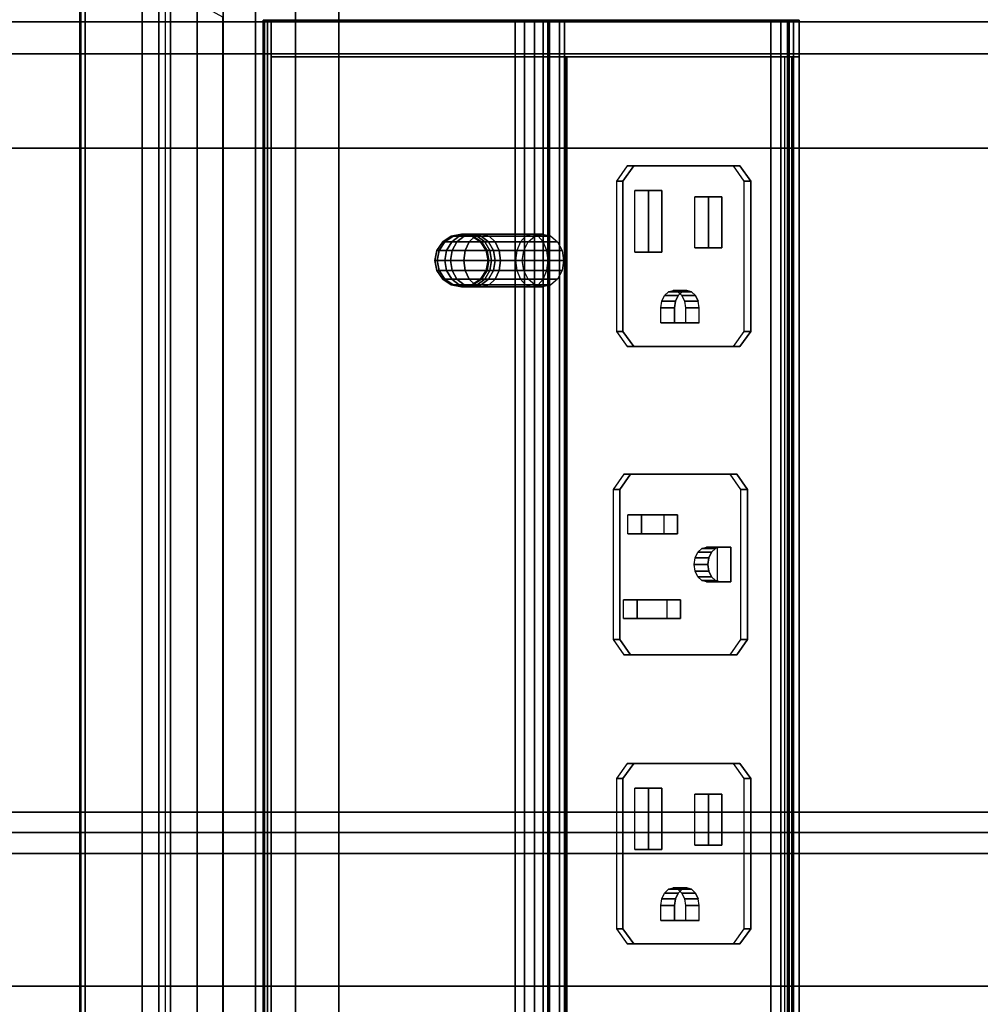
# Model space of a CAD drawing. Units: inches. Extents: x -96 to 96, y -58 to 55.
# Drawn here: x -90 to -84, y 34 to 40 of the extents above; entities that cross this region are included whole.
import ezdxf
from ezdxf.enums import TextEntityAlignment as Align

# ---------------------------------------------------------------- set-up
doc = ezdxf.new("R2010")
doc.units = ezdxf.units.IN
doc.header["$MEASUREMENT"] = 0
for name, color, linetype in [('ELEC', 1, 'Continuous'), ('ELEC-RECEPT', 7, 'Continuous'), ('STORAGE-CASE', 4, 'Continuous'), ('STORAGE-DOOR', 4, 'Continuous'), ('STORAGE-FRONT', 4, 'Continuous'), ('STORAGE-LAM', 4, 'Continuous'), ('STORAGE-TOP', 4, 'Continuous'), ('TABLE-CABLEMGMT', 6, 'Continuous'), ('TABLE-SS', 7, 'Continuous'), ('TABLE-TOPLAM', 6, 'Continuous')]:
    doc.layers.add(name, color=color, linetype=linetype)
doc.styles.get("Standard").update_dxf_attribs({"font": 'ROMANS.SHX'})

# ---------------------------------------------------------------- blocks, each defined once
blk = doc.blocks.new('VFV43S_WM15721PGWT_0T')
at = {"layer": 'STORAGE-DOOR'}
for points in [[(0.86, -14.222, -0.79), (0.86, -14.41, -0.79), (36, -14.41, -0.79), (36, -14.222, -0.79)], [(36, -14.222, -0.79), (36, -14.222, -13.96), (0.86, -14.222, -13.96), (0.86, -14.222, -0.79)], [(36, -14.222, -13.96), (36, -14.41, -13.96), (0.86, -14.41, -13.96), (0.86, -14.222, -13.96)]]:
    blk.add_3dface(points, dxfattribs=at)
at = {"layer": 'STORAGE-DOOR', "invisible_edges": 10}
for points in [[(3.36, -14.41, -6.625), (3.86, -14.41, -6.625), (36, -14.41, -0.79), (0.86, -14.41, -0.79)], [(0.86, -14.41, -13.96), (36, -14.41, -13.96), (3.86, -14.41, -8.125), (3.36, -14.41, -8.125)], [(3.86, -14.41, -6.625), (3.86, -14.41, -8.125), (36, -14.41, -13.96), (36, -14.41, -0.79)]]:
    blk.add_3dface(points, dxfattribs=at)
at = {"layer": 'STORAGE-LAM'}
for points in [[(0.86, -14.97, -13.96), (71.14, -14.97, -13.96), (71.14, -0.03, -13.96), (0.86, -0.03, -13.96)], [(0.86, -0.03, -14.72), (71.14, -0.03, -14.72), (71.14, -14.97, -14.72), (0.86, -14.97, -14.72)], [(0.86, -14.97, -0.03), (71.14, -14.97, -0.03), (71.14, -0.03, -0.03), (0.86, -0.03, -0.03)], [(0.86, -0.03, -0.79), (71.14, -0.03, -0.79), (71.14, -14.97, -0.79), (0.86, -14.97, -0.79)], [(0.86, -14.97, -13.96), (0.86, -14.97, -14.72), (71.14, -14.97, -14.72), (71.14, -14.97, -13.96)], [(0.86, -14.97, -0.03), (0.86, -14.97, -0.79), (71.14, -14.97, -0.79), (71.14, -14.97, -0.03)]]:
    blk.add_3dface(points, dxfattribs=at)
blk = doc.blocks.new('PDU6ACS_3072LE_0T')
at = {"layer": 'TABLE-CABLEMGMT'}
for points in [[(62.2208, -2.6076, 26.114), (62.2208, -11.0199, 26.115), (7.6752, -11.0199, 26.115), (7.6751, -2.6074, 26.1131)], [(7.7291, -5.3047, 27.6643), (62.1669, -5.3047, 27.6643), (62.1677, -5.3104, 27.6158), (7.7283, -5.3104, 27.6158)], [(7.7291, -5.3047, 27.6643), (7.7301, -5.3369, 27.7146), (62.1659, -5.3369, 27.7146), (62.1669, -5.3047, 27.6643)], [(7.6878, -6.154, 26.4519), (7.7283, -5.3104, 27.6158), (62.1677, -5.3104, 27.6158), (62.2082, -6.154, 26.4519)], [(7.7301, -5.7715, 27.7181), (62.1659, -5.7715, 27.7181), (62.1659, -5.3369, 27.7146), (7.7301, -5.3369, 27.7146)], [(7.7301, -5.7715, 27.7181), (7.7275, -5.8409, 27.6304), (62.1685, -5.8409, 27.6304), (62.1659, -5.7715, 27.7181)], [(7.7275, -5.8118, 27.6093), (62.1685, -5.8118, 27.6093), (62.1685, -5.8409, 27.6304), (7.7275, -5.8409, 27.6304)], [(7.6878, -6.154, 26.4519), (62.2082, -6.154, 26.4519), (62.2142, -6.3446, 26.2691), (7.6817, -6.3446, 26.2691)], [(7.6778, -6.5817, 26.1529), (7.6817, -6.3446, 26.2691), (62.2142, -6.3446, 26.2691), (62.2182, -6.5817, 26.1529)], [(7.6778, -6.5817, 26.1529), (62.2182, -6.5817, 26.1529), (62.2195, -6.8391, 26.1133), (7.6765, -6.8391, 26.1133)], [(7.6765, -11.062, 26.1135), (7.6765, -6.8391, 26.1133), (62.2195, -6.8391, 26.1133), (62.2195, -11.062, 26.1135)]]:
    blk.add_3dface(points, dxfattribs=at)
at = {"layer": 'TABLE-TOPLAM'}
for points in [[(69.88, 0, 29), (0, 0, 29), (0, -28.88, 29), (69.88, -28.88, 29)], [(0, -28.88, 27.824), (0, 0, 27.824), (69.88, 0, 27.824), (69.88, -28.88, 27.824)]]:
    blk.add_3dface(points, dxfattribs=at)
at = {"layer": 'TABLE-SS', "width": 0.7, "flags": 8}
blk.add_attdef('SS', text='', height=4, dxfattribs=at).set_placement((34.94, -19.38), align=Align.CENTER)
blk = doc.blocks.new('2FFH73K_822SADC3FNC3W_0T')
at = {"layer": 'STORAGE-CASE'}
for points, invisible_edges in [([(0.885, -19.15, 2.313), (6.253, -5.82, 2.313), (6.253, -0.8801, 2.313), (0.885, -0.88, 2.313)], 1), ([(0.885, -19.15, 1.553), (0.885, -0.88, 1.553), (6.253, -0.8801, 1.553), (6.253, -5.82, 1.553)], 8), ([(71.1149, -0.8801, 19.284), (71.1149, -19.0249, 19.284), (0.885, -19.0249, 19.284), (12.201, -5.82, 19.284)], 12), ([(12.201, -5.82, 20.044), (0.885, -19.0249, 20.044), (71.1149, -19.0249, 20.044), (71.1149, -0.8801, 20.044)], 9), ([(6.253, -0.8801, 19.284), (6.253, -5.82, 19.284), (12.201, -5.82, 19.284), (0.885, -19.0249, 19.284)], 12), ([(0.885, -19.0249, 19.284), (0.885, -0.8801, 19.284), (6.253, -0.8801, 19.284), (0.885, -19.0249, 19.284)], 4), ([(6.253, -0.8801, 20.044), (6.253, -0.8801, 20.044), (0.885, -0.8801, 20.044), (0.885, -19.0249, 20.044)], 8), ([(12.201, -5.82, 20.044), (6.253, -5.82, 20.044), (6.253, -0.8801, 20.044), (0.885, -19.0249, 20.044)], 12), ([(12.201, -5.82, 2.313), (6.253, -5.82, 2.313), (0.885, -19.15, 2.313), (71.115, -19.15, 2.313)], 10), ([(12.201, -5.82, 1.553), (71.115, -19.15, 1.553), (0.885, -19.15, 1.553), (6.253, -5.82, 1.553)], 5)]:
    blk.add_3dface(points, dxfattribs=dict(at, invisible_edges=invisible_edges))
for points in [[(35.975, -7.333, 13.894), (35.975, -18.905, 13.894), (0.91, -18.905, 13.894), (0.91, -7.333, 13.894)], [(0.91, -7.333, 14.654), (0.91, -18.905, 14.654), (35.975, -18.905, 14.654), (35.975, -7.333, 14.654)], [(0.91, -18.905, 14.654), (0.91, -18.905, 13.894), (35.975, -18.905, 13.894), (35.975, -18.905, 14.654)], [(0.885, -19.0249, 20.044), (0.885, -19.0249, 19.284), (71.1149, -19.0249, 19.284), (71.1149, -19.0249, 20.044)], [(0.885, -19.15, 2.313), (0.885, -19.15, 1.553), (71.115, -19.15, 1.553), (71.115, -19.15, 2.313)]]:
    blk.add_3dface(points, dxfattribs=at)
at = {"layer": 'STORAGE-FRONT'}
for points in [[(0.095, -19.15, 0.185), (71.9049, -19.15, 0.1858), (71.9049, -19.935, 0.1858), (0.095, -19.935, 0.185)], [(0.095, -19.15, 2.373), (71.9049, -19.15, 2.3738), (71.9049, -19.15, 0.1858), (0.095, -19.15, 0.185)], [(0.095, -19.15, 2.373), (0.095, -19.935, 2.373), (71.9049, -19.935, 2.3738), (71.9049, -19.15, 2.3738)], [(0.095, -19.935, 2.373), (0.095, -19.935, 0.185), (71.9049, -19.935, 0.1858), (71.9049, -19.935, 2.3738)]]:
    blk.add_3dface(points, dxfattribs=at)
at = {"layer": 'STORAGE-TOP'}
for points, invisible_edges in [([(71.875, -0.06, 20.184), (71.875, -19.935, 20.184), (0.125, -19.935, 20.184), (12.201, -5.82, 20.184)], 12), ([(12.201, -5.82, 20.569), (0.125, -19.935, 20.569), (71.875, -19.935, 20.569), (71.875, -0.06, 20.569)], 9), ([(6.253, -0.06, 20.184), (6.253, -5.82, 20.184), (12.201, -5.82, 20.184), (0.125, -19.935, 20.184)], 12), ([(6.253, -0.06, 20.569), (0.125, -19.935, 20.569), (12.201, -5.82, 20.569), (6.253, -5.82, 20.569)], 3), ([(0.125, -19.935, 20.184), (0.125, -0.06, 20.184), (6.253, -0.06, 20.184), (0.125, -19.935, 20.184)], 4), ([(0.125, -19.935, 20.569), (0.125, -19.935, 20.569), (6.253, -0.06, 20.569), (0.125, -0.06, 20.569)], 2)]:
    blk.add_3dface(points, dxfattribs=dict(at, invisible_edges=invisible_edges))
blk.add_3dface([(0.125, -19.935, 20.569), (0.125, -19.935, 20.184), (71.875, -19.935, 20.184), (71.875, -19.935, 20.569)], dxfattribs=at)
blk = doc.blocks.new('GY1425_CA10_0T')
at = {"layer": 'ELEC'}
blk.add_point((0, 0), dxfattribs=at)
for points, invisible_edges in [([(5.2007, 0.327), (5.0892, 0), (-5.0892, 0), (-5.2007, 0.327)], 5), ([(-4.9367, -0.1525, -1.22), (-5.0892, 0, -1.22), (5.0892, 0, -1.22), (4.9367, -0.1525, -1.22)], 5), ([(4.9186, -2.087, 1.0962), (4.9186, -0.4375, -0.7664), (4.9186, -2.1458, 1.4202), (4.9186, -2.0764, 1.2654)], 1), ([(4.9186, -1.8835, -1.8961), (4.9186, -0.4375, -0.7664), (4.9186, -2.087, 1.0962), (4.9186, -2.1751, 0.9513)], 10), ([(4.9186, -3.5643, -0.4545), (4.9186, -1.8835, -1.8961), (4.9186, -2.1751, 0.9513), (4.9186, -3.5318, -0.3985)], 3), ([(4.9186, -1.9979, -1.9169), (4.9186, -1.9382, -1.9206), (4.9186, -1.8835, -1.8961), (4.9186, -3.5643, -0.4545)], 12), ([(4.9186, -3.5323, -0.5753), (4.9186, -1.9979, -1.9169), (4.9186, -3.5643, -0.4545), (4.9186, -3.5645, -0.5192)], 3), ([(4.9186, -1.9979, -1.9169), (4.9186, -3.5323, -0.5753), (4.9186, -2.0491, -1.8858), (4.9186, -1.9979, -1.9169)], 1), ([(-4.7011, -2.1884, 0.9449), (-4.083, -2.4609, 0.6723), (-3.0132, -2.4609, 0.6723), (4.7019, -2.1884, 0.9449)], 5), ([(4.7019, -2.1884, 0.9449), (-3.0132, -2.4609, 0.6723), (-3.0132, -3.2176, -0.0844), (4.7019, -3.522, -0.3887)], 5), ([(-3.0132, -3.2176, -0.0844), (-4.083, -3.2176, -0.0844), (-4.7011, -3.522, -0.3887), (4.7019, -3.522, -0.3887)], 10)]:
    blk.add_3dface(points, dxfattribs=dict(at, invisible_edges=invisible_edges))
for points in [[(5.2007, 0.327), (-5.2007, 0.327), (-5.2007, 0.327, 0.05), (5.2007, 0.327, 0.05)], [(4.9367, -0.1525, 0.086), (5.2007, 0.327, 0.05), (-5.2007, 0.327, 0.05), (-4.9367, -0.1525, 0.086)], [(5.0892, 0, -1.22), (-5.0892, 0, -1.22), (-5.0892, 0), (5.0892, 0)], [(4.9367, -0.1525, -1.22), (4.9367, -0.1525, 0.086), (-4.9367, -0.1525, 0.086), (-4.9367, -0.1525, -1.22)], [(4.9186, -0.3907, -0.6505), (4.9186, -0.3986, -0.7147), (-4.9176, -0.3986, -0.7147), (-4.9176, -0.3907, -0.6505)], [(4.9186, -0.416, -0.5909), (4.9186, -0.3907, -0.6505), (-4.9176, -0.3907, -0.6505), (-4.9176, -0.416, -0.5909)], [(4.9186, -0.3986, -0.7147), (4.9186, -0.4375, -0.7664), (-4.9176, -0.4375, -0.7664), (-4.9176, -0.3986, -0.7147)], [(4.9186, -0.3907, -0.6505), (4.9186, -0.416, -0.5909), (4.9186, -0.4375, -0.7664), (4.9186, -0.3986, -0.7147)], [(-4.9176, -0.416, -0.5909), (-4.9176, -3.3979, 3.2258), (4.9186, -3.3979, 3.2258), (4.9186, -0.416, -0.5909)], [(4.7021, -0.4375, -0.7664), (4.7021, -1.8835, -1.8961), (-4.7011, -1.8835, -1.8961), (-4.7011, -0.4375, -0.7664)], [(4.9186, -0.4375, -0.7664), (4.9186, -1.8835, -1.8961), (4.7021, -1.8835, -1.8961), (4.7021, -0.4375, -0.7664)], [(4.7021, -2.1458, 1.4202), (4.9186, -2.1458, 1.4202), (4.9186, -0.4375, -0.7664), (4.7021, -0.4375, -0.7664)], [(4.9186, -3.3979, 3.2258), (4.9186, -3.4964, 3.1488), (4.9186, -0.4375, -0.7664), (4.9186, -0.416, -0.5909)], [(3.3847, -1.5071, -2.1247), (3.3509, -1.552, -2.0992), (3.3509, -1.5049, -1.9563), (3.3847, -1.4537, -1.9625)], [(3.3847, -1.4537, -1.9625), (3.3509, -1.5049, -1.9563), (3.3509, -1.516, -1.8061), (3.3847, -1.4663, -1.7923)], [(3.4353, -1.4771, -2.1416), (3.3847, -1.5071, -2.1247), (3.3847, -1.4537, -1.9625), (3.4353, -1.4194, -1.9668)], [(3.4353, -1.4194, -1.9668), (3.3847, -1.4537, -1.9625), (3.3847, -1.4663, -1.7923), (3.4353, -1.4331, -1.7831)], [(3.4353, -1.4331, -1.7831), (3.3847, -1.4663, -1.7923), (3.3847, -1.5382, -1.6498), (3.4353, -1.5095, -1.6316)], [(3.495, -1.4666, -2.1476), (3.4353, -1.4771, -2.1416), (3.4353, -1.4194, -1.9668), (3.495, -1.4074, -1.9682)], [(3.495, -1.4074, -1.9682), (3.4353, -1.4194, -1.9668), (3.4353, -1.4331, -1.7831), (3.495, -1.4214, -1.7799)], [(3.495, -1.4214, -1.7799), (3.4353, -1.4331, -1.7831), (3.4353, -1.5095, -1.6316), (3.495, -1.4994, -1.6252)], [(3.5547, -1.4771, -2.1416), (3.495, -1.4666, -2.1476), (3.495, -1.4074, -1.9682), (3.5547, -1.4194, -1.9668)], [(3.5547, -1.4194, -1.9668), (3.495, -1.4074, -1.9682), (3.495, -1.4214, -1.7799), (3.5547, -1.4331, -1.7831)], [(3.5547, -1.4331, -1.7831), (3.495, -1.4214, -1.7799), (3.495, -1.4994, -1.6252), (3.5547, -1.5095, -1.6316)], [(3.6053, -1.5071, -2.1247), (3.5547, -1.4771, -2.1416), (3.5547, -1.4194, -1.9668), (3.6053, -1.4537, -1.9625)], [(3.6053, -1.4537, -1.9625), (3.5547, -1.4194, -1.9668), (3.5547, -1.4331, -1.7831), (3.6053, -1.4663, -1.7923)], [(3.6053, -1.4663, -1.7923), (3.5547, -1.4331, -1.7831), (3.5547, -1.5095, -1.6316), (3.6053, -1.5382, -1.6498)], [(3.6391, -1.552, -2.0992), (3.6053, -1.5071, -2.1247), (3.6053, -1.4537, -1.9625), (3.6391, -1.5049, -1.9563)], [(3.6391, -1.5049, -1.9563), (3.6053, -1.4537, -1.9625), (3.6053, -1.4663, -1.7923), (3.6391, -1.516, -1.8061)], [(3.3509, -1.552, -2.0992), (3.339, -1.605, -2.0693), (3.339, -1.5653, -1.9488), (3.3509, -1.5049, -1.9563)], [(3.3509, -1.5049, -1.9563), (3.339, -1.5653, -1.9488), (3.339, -1.5747, -1.8224), (3.3509, -1.516, -1.8061)], [(3.3509, -1.516, -1.8061), (3.339, -1.5747, -1.8224), (3.339, -1.6318, -1.7091), (3.3509, -1.5811, -1.677)], [(3.3847, -1.4663, -1.7923), (3.3509, -1.516, -1.8061), (3.3509, -1.5811, -1.677), (3.3847, -1.5382, -1.6498)], [(3.3847, -1.6113, -2.2456), (3.3509, -1.6464, -2.2088), (3.3509, -1.552, -2.0992), (3.3847, -1.5071, -2.1247)], [(3.4353, -1.5879, -2.2702), (3.3847, -1.6113, -2.2456), (3.3847, -1.5071, -2.1247), (3.4353, -1.4771, -2.1416)], [(3.4353, -1.5095, -1.6316), (3.3847, -1.5382, -1.6498), (3.3847, -1.9604, -1.1093), (3.4353, -1.9338, -1.0885)], [(3.495, -1.5796, -2.2788), (3.4353, -1.5879, -2.2702), (3.4353, -1.4771, -2.1416), (3.495, -1.4666, -2.1476)], [(3.495, -1.4994, -1.6252), (3.4353, -1.5095, -1.6316), (3.4353, -1.9338, -1.0885), (3.495, -1.9244, -1.0812)], [(3.5547, -1.5879, -2.2702), (3.495, -1.5796, -2.2788), (3.495, -1.4666, -2.1476), (3.5547, -1.4771, -2.1416)], [(3.5547, -1.5095, -1.6316), (3.495, -1.4994, -1.6252), (3.495, -1.9244, -1.0812), (3.5547, -1.9338, -1.0885)], [(3.6053, -1.6113, -2.2456), (3.5547, -1.5879, -2.2702), (3.5547, -1.4771, -2.1416), (3.6053, -1.5071, -2.1247)], [(3.6053, -1.5382, -1.6498), (3.5547, -1.5095, -1.6316), (3.5547, -1.9338, -1.0885), (3.6053, -1.9604, -1.1093)], [(3.6391, -1.516, -1.8061), (3.6053, -1.4663, -1.7923), (3.6053, -1.5382, -1.6498), (3.6391, -1.5811, -1.677)], [(3.6391, -1.6464, -2.2088), (3.6053, -1.6113, -2.2456), (3.6053, -1.5071, -2.1247), (3.6391, -1.552, -2.0992)], [(3.651, -1.605, -2.0693), (3.6391, -1.552, -2.0992), (3.6391, -1.5049, -1.9563), (3.651, -1.5653, -1.9488)], [(3.651, -1.5653, -1.9488), (3.6391, -1.5049, -1.9563), (3.6391, -1.516, -1.8061), (3.651, -1.5747, -1.8224)], [(3.651, -1.5747, -1.8224), (3.6391, -1.516, -1.8061), (3.6391, -1.5811, -1.677), (3.651, -1.6318, -1.7091)], [(3.3509, -1.6464, -2.2088), (3.339, -1.6878, -2.1653), (3.339, -1.605, -2.0693), (3.3509, -1.552, -2.0992)], [(3.339, -1.605, -2.0693), (3.3509, -1.658, -2.0393), (3.3509, -1.6257, -1.9414), (3.339, -1.5653, -1.9488)], [(3.339, -1.5653, -1.9488), (3.3509, -1.6257, -1.9414), (3.3509, -1.6333, -1.8386), (3.339, -1.5747, -1.8224)], [(3.339, -1.5747, -1.8224), (3.3509, -1.6333, -1.8386), (3.3509, -1.6824, -1.7413), (3.339, -1.6318, -1.7091)], [(3.3847, -1.5382, -1.6498), (3.3509, -1.5811, -1.677), (3.3509, -2.0003, -1.1405), (3.3847, -1.9604, -1.1093)], [(3.6391, -1.5811, -1.677), (3.6053, -1.5382, -1.6498), (3.6053, -1.9604, -1.1093), (3.6391, -2.0003, -1.1405)], [(3.651, -1.6878, -2.1653), (3.6391, -1.6464, -2.2088), (3.6391, -1.552, -2.0992), (3.651, -1.605, -2.0693)], [(3.6391, -1.658, -2.0393), (3.651, -1.605, -2.0693), (3.651, -1.5653, -1.9488), (3.6391, -1.6257, -1.9414)], [(3.6391, -1.6257, -1.9414), (3.651, -1.5653, -1.9488), (3.651, -1.5747, -1.8224), (3.6391, -1.6333, -1.8386)], [(3.6391, -1.6333, -1.8386), (3.651, -1.5747, -1.8224), (3.651, -1.6318, -1.7091), (3.6391, -1.6824, -1.7413)], [(3.3509, -1.5811, -1.677), (3.339, -1.6318, -1.7091), (3.339, -2.0473, -1.1772), (3.3509, -2.0003, -1.1405)], [(3.339, -1.6878, -2.1653), (3.3509, -1.7292, -2.1219), (3.3509, -1.658, -2.0393), (3.339, -1.605, -2.0693)], [(3.339, -1.6318, -1.7091), (3.3509, -1.6824, -1.7413), (3.3509, -2.0944, -1.214), (3.339, -2.0473, -1.1772)], [(3.3509, -1.6464, -2.2088), (3.3847, -1.6113, -2.2456), (3.3847, -1.9137, -2.4818), (3.3509, -1.9449, -2.442)], [(3.3509, -1.658, -2.0393), (3.3847, -1.7029, -2.0139), (3.3847, -1.6769, -1.9351), (3.3509, -1.6257, -1.9414)], [(3.3509, -1.6257, -1.9414), (3.3847, -1.6769, -1.9351), (3.3847, -1.6831, -1.8524), (3.3509, -1.6333, -1.8386)], [(3.3509, -1.6333, -1.8386), (3.3847, -1.6831, -1.8524), (3.3847, -1.7254, -1.7685), (3.3509, -1.6824, -1.7413)], [(3.3847, -1.6113, -2.2456), (3.4353, -1.5879, -2.2702), (3.4353, -1.8929, -2.5085), (3.3847, -1.9137, -2.4818)], [(3.4353, -1.5879, -2.2702), (3.495, -1.5796, -2.2788), (3.495, -1.8856, -2.5179), (3.4353, -1.8929, -2.5085)], [(3.495, -1.5796, -2.2788), (3.5547, -1.5879, -2.2702), (3.5547, -1.8929, -2.5085), (3.495, -1.8856, -2.5179)], [(3.5547, -1.5879, -2.2702), (3.6053, -1.6113, -2.2456), (3.6053, -1.9137, -2.4818), (3.5547, -1.8929, -2.5085)], [(3.6053, -1.6113, -2.2456), (3.6391, -1.6464, -2.2088), (3.6391, -1.9449, -2.442), (3.6053, -1.9137, -2.4818)], [(3.6053, -1.7029, -2.0139), (3.6391, -1.658, -2.0393), (3.6391, -1.6257, -1.9414), (3.6053, -1.6769, -1.9351)], [(3.6053, -1.6769, -1.9351), (3.6391, -1.6257, -1.9414), (3.6391, -1.6333, -1.8386), (3.6053, -1.6831, -1.8524)], [(3.6053, -1.6831, -1.8524), (3.6391, -1.6333, -1.8386), (3.6391, -1.6824, -1.7413), (3.6053, -1.7254, -1.7685)], [(3.651, -1.6318, -1.7091), (3.6391, -1.5811, -1.677), (3.6391, -2.0003, -1.1405), (3.651, -2.0473, -1.1772)], [(3.6391, -1.7292, -2.1219), (3.651, -1.6878, -2.1653), (3.651, -1.605, -2.0693), (3.6391, -1.658, -2.0393)], [(3.6391, -1.6824, -1.7413), (3.651, -1.6318, -1.7091), (3.651, -2.0473, -1.1772), (3.6391, -2.0944, -1.214)], [(3.339, -1.6878, -2.1653), (3.3509, -1.6464, -2.2088), (3.3509, -1.9449, -2.442), (3.339, -1.9816, -2.3949)], [(3.3509, -1.7292, -2.1219), (3.339, -1.6878, -2.1653), (3.339, -1.9816, -2.3949), (3.3509, -2.0184, -2.3479)], [(3.3509, -1.7292, -2.1219), (3.3847, -1.7643, -2.0851), (3.3847, -1.7029, -2.0139), (3.3509, -1.658, -2.0393)], [(3.3509, -1.6824, -1.7413), (3.3847, -1.7254, -1.7685), (3.3847, -2.1343, -1.2451), (3.3509, -2.0944, -1.214)], [(3.3847, -1.7029, -2.0139), (3.4353, -1.7329, -1.9969), (3.4353, -1.7111, -1.9309), (3.3847, -1.6769, -1.9351)], [(3.3847, -1.6769, -1.9351), (3.4353, -1.7111, -1.9309), (3.4353, -1.7163, -1.8617), (3.3847, -1.6831, -1.8524)], [(3.3847, -1.6831, -1.8524), (3.4353, -1.7163, -1.8617), (3.4353, -1.7541, -1.7867), (3.3847, -1.7254, -1.7685)], [(3.5547, -1.7329, -1.9969), (3.6053, -1.7029, -2.0139), (3.6053, -1.6769, -1.9351), (3.5547, -1.7111, -1.9309)], [(3.5547, -1.7111, -1.9309), (3.6053, -1.6769, -1.9351), (3.6053, -1.6831, -1.8524), (3.5547, -1.7163, -1.8617)], [(3.5547, -1.7163, -1.8617), (3.6053, -1.6831, -1.8524), (3.6053, -1.7254, -1.7685), (3.5547, -1.7541, -1.7867)], [(3.6053, -1.7643, -2.0851), (3.6391, -1.7292, -2.1219), (3.6391, -1.658, -2.0393), (3.6053, -1.7029, -2.0139)], [(3.6053, -1.7254, -1.7685), (3.6391, -1.6824, -1.7413), (3.6391, -2.0944, -1.214), (3.6053, -2.1343, -1.2451)], [(3.6391, -1.6464, -2.2088), (3.651, -1.6878, -2.1653), (3.651, -1.9816, -2.3949), (3.6391, -1.9449, -2.442)], [(3.651, -1.6878, -2.1653), (3.6391, -1.7292, -2.1219), (3.6391, -2.0184, -2.3479), (3.651, -1.9816, -2.3949)], [(3.3847, -1.7643, -2.0851), (3.3509, -1.7292, -2.1219), (3.3509, -2.0184, -2.3479), (3.3847, -2.0496, -2.308)], [(3.3847, -1.7643, -2.0851), (3.4353, -1.7877, -2.0605), (3.4353, -1.7329, -1.9969), (3.3847, -1.7029, -2.0139)], [(3.3847, -1.7254, -1.7685), (3.4353, -1.7541, -1.7867), (3.4353, -2.1609, -1.266), (3.3847, -2.1343, -1.2451)], [(3.4353, -1.7329, -1.9969), (3.495, -1.7434, -1.9909), (3.495, -1.7232, -1.9295), (3.4353, -1.7111, -1.9309)], [(3.4353, -1.7111, -1.9309), (3.495, -1.7232, -1.9295), (3.495, -1.728, -1.8649), (3.4353, -1.7163, -1.8617)], [(3.4353, -1.7163, -1.8617), (3.495, -1.728, -1.8649), (3.495, -1.7642, -1.7931), (3.4353, -1.7541, -1.7867)], [(3.4353, -1.7877, -2.0605), (3.495, -1.7959, -2.0519), (3.495, -1.7434, -1.9909), (3.4353, -1.7329, -1.9969)], [(3.495, -1.7434, -1.9909), (3.5547, -1.7329, -1.9969), (3.5547, -1.7111, -1.9309), (3.495, -1.7232, -1.9295)], [(3.495, -1.7232, -1.9295), (3.5547, -1.7111, -1.9309), (3.5547, -1.7163, -1.8617), (3.495, -1.728, -1.8649)], [(3.495, -1.728, -1.8649), (3.5547, -1.7163, -1.8617), (3.5547, -1.7541, -1.7867), (3.495, -1.7642, -1.7931)], [(3.495, -1.7959, -2.0519), (3.5547, -1.7877, -2.0605), (3.5547, -1.7329, -1.9969), (3.495, -1.7434, -1.9909)], [(3.5547, -1.7877, -2.0605), (3.6053, -1.7643, -2.0851), (3.6053, -1.7029, -2.0139), (3.5547, -1.7329, -1.9969)], [(3.5547, -1.7541, -1.7867), (3.6053, -1.7254, -1.7685), (3.6053, -2.1343, -1.2451), (3.5547, -2.1609, -1.266)], [(3.6391, -1.7292, -2.1219), (3.6053, -1.7643, -2.0851), (3.6053, -2.0496, -2.308), (3.6391, -2.0184, -2.3479)], [(3.4353, -1.7877, -2.0605), (3.3847, -1.7643, -2.0851), (3.3847, -2.0496, -2.308), (3.4353, -2.0704, -2.2814)], [(3.4353, -1.7541, -1.7867), (3.495, -1.7642, -1.7931), (3.495, -2.1703, -1.2733), (3.4353, -2.1609, -1.266)], [(3.495, -1.7959, -2.0519), (3.4353, -1.7877, -2.0605), (3.4353, -2.0704, -2.2814), (3.495, -2.0777, -2.272)], [(3.495, -1.7642, -1.7931), (3.5547, -1.7541, -1.7867), (3.5547, -2.1609, -1.266), (3.495, -2.1703, -1.2733)], [(3.5547, -1.7877, -2.0605), (3.495, -1.7959, -2.0519), (3.495, -2.0777, -2.272), (3.5547, -2.0704, -2.2814)], [(3.6053, -1.7643, -2.0851), (3.5547, -1.7877, -2.0605), (3.5547, -2.0704, -2.2814), (3.6053, -2.0496, -2.308)], [(4.7021, -1.9382, -1.9206), (-4.7011, -1.9382, -1.9206), (-4.7011, -1.8835, -1.8961), (4.7021, -1.8835, -1.8961)], [(4.9186, -1.9382, -1.9206), (4.7021, -1.9382, -1.9206), (4.7021, -1.8835, -1.8961), (4.9186, -1.8835, -1.8961)], [(4.7021, -1.9382, -1.9206), (4.7021, -1.9979, -1.9169), (-4.7011, -1.9979, -1.9169), (-4.7011, -1.9382, -1.9206)], [(4.9186, -1.9979, -1.9169), (4.7021, -1.9979, -1.9169), (4.7021, -1.9382, -1.9206), (4.9186, -1.9382, -1.9206)], [(4.7021, -2.0491, -1.8858), (-4.7011, -2.0491, -1.8858), (-4.7011, -1.9979, -1.9169), (4.7021, -1.9979, -1.9169)], [(4.9186, -2.0491, -1.8858), (4.7021, -2.0491, -1.8858), (4.7021, -1.9979, -1.9169), (4.9186, -1.9979, -1.9169)], [(4.7021, -2.0491, -1.8858), (4.7021, -3.5323, -0.5753), (-4.7011, -3.5323, -0.5753), (-4.7011, -2.0491, -1.8858)], [(4.7021, -2.1458, 1.4202), (-4.7011, -2.1458, 1.4202), (-4.7011, -2.0764, 1.2654), (4.7021, -2.0764, 1.2654)], [(4.7021, -2.0764, 1.2654), (-4.7011, -2.0764, 1.2654), (-4.7011, -2.087, 1.0962), (4.7021, -2.087, 1.0962)], [(4.7021, -2.087, 1.0962), (-4.7011, -2.087, 1.0962), (-4.7011, -2.1751, 0.9513), (4.7021, -2.1751, 0.9513)], [(4.9186, -3.5323, -0.5753), (4.7021, -3.5323, -0.5753), (4.7021, -2.0491, -1.8858), (4.9186, -2.0491, -1.8858)], [(4.9186, -2.0764, 1.2654), (4.7021, -2.0764, 1.2654), (4.7021, -2.087, 1.0962), (4.9186, -2.087, 1.0962)], [(4.9186, -2.1458, 1.4202), (4.7021, -2.1458, 1.4202), (4.7021, -2.0764, 1.2654), (4.9186, -2.0764, 1.2654)], [(4.9186, -2.087, 1.0962), (4.7021, -2.087, 1.0962), (4.7021, -2.1751, 0.9513), (4.9186, -2.1751, 0.9513)], [(-4.9176, -3.4964, 3.1488), (-4.9176, -2.1458, 1.4202), (4.9186, -2.1458, 1.4202), (4.9186, -3.4964, 3.1488)], [(-4.7011, -2.1884, 0.9449), (4.7019, -2.1884, 0.9449), (4.7019, -2.1459, 0.9024), (-4.7011, -2.1459, 0.9024)], [(4.7019, -3.522, -0.3887), (4.7019, -3.4795, -0.4312), (4.7019, -2.1459, 0.9024), (4.7019, -2.1884, 0.9449)], [(4.7021, -2.1751, 0.9513), (-4.7011, -2.1751, 0.9513), (-4.7011, -2.1849, 0.9414), (4.7021, -2.1849, 0.9414)], [(4.9186, -2.1751, 0.9513), (4.7021, -2.1751, 0.9513), (4.7021, -3.5318, -0.3985), (4.9186, -3.5318, -0.3985)], [(4.9186, -3.3979, 3.2258), (-4.9176, -3.3979, 3.2258), (-4.9176, -3.4559, 3.2492), (4.9186, -3.4559, 3.2492)], [(4.9186, -3.5051, 3.2107), (4.9186, -3.4964, 3.1488), (4.9186, -3.3979, 3.2258), (4.9186, -3.4559, 3.2492)], [(4.9186, -3.4559, 3.2492), (-4.9176, -3.4559, 3.2492), (-4.9176, -3.5051, 3.2107), (4.9186, -3.5051, 3.2107)], [(4.9186, -3.5051, 3.2107), (-4.9176, -3.5051, 3.2107), (-4.9176, -3.4964, 3.1488), (4.9186, -3.4964, 3.1488)], [(4.7019, -3.522, -0.3887), (-4.7011, -3.522, -0.3887), (-4.7011, -3.4795, -0.4312), (4.7019, -3.4795, -0.4312)], [(4.7021, -3.522, -0.3887), (-4.7011, -3.522, -0.3887), (-4.7011, -3.5318, -0.3985), (4.7021, -3.5318, -0.3985)], [(4.7021, -3.5643, -0.4545), (4.7021, -3.5318, -0.3985), (-4.7011, -3.5318, -0.3985), (-4.7011, -3.5643, -0.4545)], [(4.7021, -3.5323, -0.5753), (4.7021, -3.5645, -0.5192), (-4.7011, -3.5645, -0.5192), (-4.7011, -3.5323, -0.5753)], [(4.9186, -3.5643, -0.4545), (4.9186, -3.5318, -0.3985), (4.7021, -3.5318, -0.3985), (4.7021, -3.5643, -0.4545)], [(4.9186, -3.5323, -0.5753), (4.9186, -3.5645, -0.5192), (4.7021, -3.5645, -0.5192), (4.7021, -3.5323, -0.5753)], [(4.7021, -3.5645, -0.5192), (4.7021, -3.5643, -0.4545), (-4.7011, -3.5643, -0.4545), (-4.7011, -3.5645, -0.5192)], [(4.9186, -3.5645, -0.5192), (4.9186, -3.5643, -0.4545), (4.7021, -3.5643, -0.4545), (4.7021, -3.5645, -0.5192)]]:
    blk.add_3dface(points, dxfattribs=at)
at = {"layer": 'ELEC-RECEPT'}
for points in [[(-0.4654, -2.5218, 0.7281), (-0.4654, -2.4829, 0.6893), (-0.5554, -2.5465, 0.6256), (-0.5554, -2.5854, 0.6645)], [(0.4246, -2.5218, 0.7281), (0.4246, -2.4829, 0.6893), (-0.4654, -2.4829, 0.6893), (-0.4654, -2.5218, 0.7281)], [(0.4246, -2.5218, 0.7281), (0.5146, -2.5854, 0.6645), (0.5146, -2.5465, 0.6256), (0.4246, -2.4829, 0.6893)], [(1.1586, -2.566, 0.6451), (1.2486, -2.5023, 0.7087), (1.2486, -2.4634, 0.6698), (1.1586, -2.5271, 0.6062)], [(2.1386, -2.5023, 0.7087), (2.1386, -2.4634, 0.6698), (1.2486, -2.4634, 0.6698), (1.2486, -2.5023, 0.7087)], [(2.1386, -2.5023, 0.7087), (2.2286, -2.566, 0.6451), (2.2286, -2.5271, 0.6062), (2.1386, -2.4634, 0.6698)], [(3.0746, -2.5218, 0.7281), (3.0746, -2.4829, 0.6893), (2.9846, -2.5465, 0.6256), (2.9846, -2.5854, 0.6645)], [(3.9646, -2.5218, 0.7281), (3.9646, -2.4829, 0.6893), (3.0746, -2.4829, 0.6893), (3.0746, -2.5218, 0.7281)], [(3.9646, -2.5218, 0.7281), (4.0546, -2.5854, 0.6645), (4.0546, -2.5465, 0.6256), (3.9646, -2.4829, 0.6893)], [(-0.5554, -2.5854, 0.6645), (-0.5554, -2.5465, 0.6256), (-0.5554, -3.1759, -0.0037), (-0.5554, -3.2147, 0.0352)], [(0.5146, -3.2147, 0.0352), (0.5146, -3.1759, -0.0037), (0.5146, -2.5465, 0.6256), (0.5146, -2.5854, 0.6645)], [(1.1586, -2.566, 0.6451), (1.1586, -2.5271, 0.6062), (1.1586, -3.1564, -0.0231), (1.1586, -3.1953, 0.0157)], [(1.3726, -2.6056, 0.6055), (1.3726, -2.5243, 0.5242), (1.4846, -2.5243, 0.5242), (1.4846, -2.6056, 0.6055)], [(1.3726, -2.8629, 0.3481), (1.3726, -2.7816, 0.2668), (1.3726, -2.5243, 0.5242), (1.3726, -2.6056, 0.6055)], [(1.4846, -2.6056, 0.6055), (1.4846, -2.5243, 0.5242), (1.4846, -2.7816, 0.2668), (1.4846, -2.8629, 0.3481)], [(1.8746, -2.631, 0.58), (1.8746, -2.5497, 0.4987), (1.9866, -2.5497, 0.4987), (1.9866, -2.631, 0.58)], [(1.8746, -2.8446, 0.3665), (1.8746, -2.7633, 0.2852), (1.8746, -2.5497, 0.4987), (1.8746, -2.631, 0.58)], [(1.9866, -2.631, 0.58), (1.9866, -2.5497, 0.4987), (1.9866, -2.7633, 0.2852), (1.9866, -2.8446, 0.3665)], [(2.2286, -3.1953, 0.0157), (2.2286, -3.1564, -0.0231), (2.2286, -2.5271, 0.6062), (2.2286, -2.566, 0.6451)], [(2.9846, -2.5854, 0.6645), (2.9846, -2.5465, 0.6256), (2.9846, -3.1759, -0.0037), (2.9846, -3.2147, 0.0352)], [(4.0546, -3.2147, 0.0352), (4.0546, -3.1759, -0.0037), (4.0546, -2.5465, 0.6256), (4.0546, -2.5854, 0.6645)], [(0.0046, -2.7523, 0.4976), (0.0046, -2.671, 0.4163), (0.0046, -2.5918, 0.4955), (0.0046, -2.6731, 0.5768)], [(0.0046, -2.6731, 0.5768), (0.0046, -2.5918, 0.4955), (0.3686, -2.5918, 0.4955), (0.3686, -2.6731, 0.5768)], [(0.3686, -2.6731, 0.5768), (0.3686, -2.5918, 0.4955), (0.3686, -2.671, 0.4163), (0.3686, -2.7523, 0.4976)], [(3.5446, -2.7523, 0.4976), (3.5446, -2.671, 0.4163), (3.5446, -2.5918, 0.4955), (3.5446, -2.6731, 0.5768)], [(3.5446, -2.6731, 0.5768), (3.5446, -2.5918, 0.4955), (3.9086, -2.5918, 0.4955), (3.9086, -2.6731, 0.5768)], [(3.9086, -2.6731, 0.5768), (3.9086, -2.5918, 0.4955), (3.9086, -2.671, 0.4163), (3.9086, -2.7523, 0.4976)], [(0.3686, -2.7523, 0.4976), (0.3686, -2.671, 0.4163), (0.0046, -2.671, 0.4163), (0.0046, -2.7523, 0.4976)], [(3.9086, -2.7523, 0.4976), (3.9086, -2.671, 0.4163), (3.5446, -2.671, 0.4163), (3.5446, -2.7523, 0.4976)], [(-0.4154, -2.8272, 0.4227), (-0.4154, -2.7459, 0.3414), (-0.3264, -2.7459, 0.3414), (-0.3264, -2.8272, 0.4227)], [(-0.4154, -2.9729, 0.277), (-0.4154, -2.8916, 0.1957), (-0.4154, -2.7459, 0.3414), (-0.4154, -2.8272, 0.4227)], [(-0.3264, -2.8272, 0.4227), (-0.3264, -2.7459, 0.3414), (-0.2869, -2.7515, 0.3358), (-0.2869, -2.8328, 0.4171)], [(-0.2869, -2.8328, 0.4171), (-0.2869, -2.7515, 0.3358), (-0.2535, -2.7673, 0.32), (-0.2535, -2.8486, 0.4013)], [(-0.2535, -2.8486, 0.4013), (-0.2535, -2.7673, 0.32), (-0.2312, -2.7909, 0.2964), (-0.2312, -2.8722, 0.3777)], [(-0.2312, -2.8722, 0.3777), (-0.2312, -2.7909, 0.2964), (-0.2234, -2.8188, 0.2685), (-0.2234, -2.9001, 0.3498)], [(1.4846, -2.8629, 0.3481), (1.4846, -2.7816, 0.2668), (1.3726, -2.7816, 0.2668), (1.3726, -2.8629, 0.3481)], [(1.9866, -2.8446, 0.3665), (1.9866, -2.7633, 0.2852), (1.8746, -2.7633, 0.2852), (1.8746, -2.8446, 0.3665)], [(3.1246, -2.8272, 0.4227), (3.1246, -2.7459, 0.3414), (3.2136, -2.7459, 0.3414), (3.2136, -2.8272, 0.4227)], [(3.1246, -2.9729, 0.277), (3.1246, -2.8916, 0.1957), (3.1246, -2.7459, 0.3414), (3.1246, -2.8272, 0.4227)], [(3.2136, -2.8272, 0.4227), (3.2136, -2.7459, 0.3414), (3.2531, -2.7515, 0.3358), (3.2531, -2.8328, 0.4171)], [(3.2531, -2.8328, 0.4171), (3.2531, -2.7515, 0.3358), (3.2865, -2.7673, 0.32), (3.2865, -2.8486, 0.4013)], [(3.2865, -2.8486, 0.4013), (3.2865, -2.7673, 0.32), (3.3088, -2.7909, 0.2964), (3.3088, -2.8722, 0.3777)], [(3.3088, -2.8722, 0.3777), (3.3088, -2.7909, 0.2964), (3.3166, -2.8188, 0.2685), (3.3166, -2.9001, 0.3498)], [(-0.2312, -2.9279, 0.322), (-0.2312, -2.8466, 0.2407), (-0.2535, -2.8703, 0.217), (-0.2535, -2.9516, 0.2983)], [(-0.2234, -2.9001, 0.3498), (-0.2234, -2.8188, 0.2685), (-0.2312, -2.8466, 0.2407), (-0.2312, -2.9279, 0.322)], [(3.3088, -2.9279, 0.322), (3.3088, -2.8466, 0.2407), (3.2865, -2.8703, 0.217), (3.2865, -2.9516, 0.2983)], [(3.3166, -2.9001, 0.3498), (3.3166, -2.8188, 0.2685), (3.3088, -2.8466, 0.2407), (3.3088, -2.9279, 0.322)], [(-0.3264, -2.9729, 0.277), (-0.3264, -2.8916, 0.1957), (-0.4154, -2.8916, 0.1957), (-0.4154, -2.9729, 0.277)], [(-0.2869, -2.9674, 0.2826), (-0.2869, -2.8861, 0.2013), (-0.3264, -2.8916, 0.1957), (-0.3264, -2.9729, 0.277)], [(-0.2535, -2.9516, 0.2983), (-0.2535, -2.8703, 0.217), (-0.2869, -2.8861, 0.2013), (-0.2869, -2.9674, 0.2826)], [(3.2136, -2.9729, 0.277), (3.2136, -2.8916, 0.1957), (3.1246, -2.8916, 0.1957), (3.1246, -2.9729, 0.277)], [(3.2531, -2.9674, 0.2826), (3.2531, -2.8861, 0.2013), (3.2136, -2.8916, 0.1957), (3.2136, -2.9729, 0.277)], [(3.2865, -2.9516, 0.2983), (3.2865, -2.8703, 0.217), (3.2531, -2.8861, 0.2013), (3.2531, -2.9674, 0.2826)], [(0.0306, -3.0281, 0.2219), (0.0306, -2.9468, 0.1406), (0.3326, -2.9468, 0.1406), (0.3326, -3.0281, 0.2219)], [(0.0306, -3.1073, 0.1427), (0.0306, -3.026, 0.0614), (0.0306, -2.9468, 0.1406), (0.0306, -3.0281, 0.2219)], [(0.3326, -3.0281, 0.2219), (0.3326, -2.9468, 0.1406), (0.3326, -3.026, 0.0614), (0.3326, -3.1073, 0.1427)], [(1.5985, -3.0691, 0.1419), (1.5985, -2.9878, 0.0606), (1.6208, -2.9642, 0.0842), (1.6208, -3.0455, 0.1655)], [(1.6208, -3.0455, 0.1655), (1.6208, -2.9642, 0.0842), (1.6542, -2.9484, 0.1), (1.6542, -3.0297, 0.1813)], [(1.6542, -3.0297, 0.1813), (1.6542, -2.9484, 0.1), (1.6936, -2.9429, 0.1055), (1.6936, -3.0242, 0.1868)], [(1.6936, -3.0242, 0.1868), (1.6936, -2.9429, 0.1055), (1.7331, -2.9484, 0.1), (1.7331, -3.0297, 0.1813)], [(1.7331, -3.0297, 0.1813), (1.7331, -2.9484, 0.1), (1.7665, -2.9642, 0.0842), (1.7665, -3.0455, 0.1655)], [(1.7665, -3.0455, 0.1655), (1.7665, -2.9642, 0.0842), (1.7888, -2.9878, 0.0606), (1.7888, -3.0691, 0.1419)], [(3.5706, -3.0281, 0.2219), (3.5706, -2.9468, 0.1406), (3.8726, -2.9468, 0.1406), (3.8726, -3.0281, 0.2219)], [(3.5706, -3.1073, 0.1427), (3.5706, -3.026, 0.0614), (3.5706, -2.9468, 0.1406), (3.5706, -3.0281, 0.2219)], [(3.8726, -3.0281, 0.2219), (3.8726, -2.9468, 0.1406), (3.8726, -3.026, 0.0614), (3.8726, -3.1073, 0.1427)], [(0.3326, -3.1073, 0.1427), (0.3326, -3.026, 0.0614), (0.0306, -3.026, 0.0614), (0.0306, -3.1073, 0.1427)], [(1.5906, -3.097, 0.114), (1.5906, -3.0157, 0.0327), (1.5985, -2.9878, 0.0606), (1.5985, -3.0691, 0.1419)], [(1.5906, -3.1599, 0.0511), (1.5906, -3.0786, -0.0302), (1.5906, -3.0157, 0.0327), (1.5906, -3.097, 0.114)], [(1.7888, -3.0691, 0.1419), (1.7888, -2.9878, 0.0606), (1.7966, -3.0157, 0.0327), (1.7966, -3.097, 0.114)], [(1.7966, -3.097, 0.114), (1.7966, -3.0157, 0.0327), (1.7966, -3.0786, -0.0302), (1.7966, -3.1599, 0.0511)], [(3.8726, -3.1073, 0.1427), (3.8726, -3.026, 0.0614), (3.5706, -3.026, 0.0614), (3.5706, -3.1073, 0.1427)], [(1.7966, -3.1599, 0.0511), (1.7966, -3.0786, -0.0302), (1.5906, -3.0786, -0.0302), (1.5906, -3.1599, 0.0511)], [(-0.4654, -3.2784, -0.0285), (-0.5554, -3.2147, 0.0352), (-0.5554, -3.1759, -0.0037), (-0.4654, -3.2395, -0.0673)], [(0.5146, -3.2147, 0.0352), (0.4246, -3.2784, -0.0285), (0.4246, -3.2395, -0.0673), (0.5146, -3.1759, -0.0037)], [(1.1586, -3.1953, 0.0157), (1.1586, -3.1564, -0.0231), (1.2486, -3.22, -0.0868), (1.2486, -3.2589, -0.0479)], [(2.2286, -3.1953, 0.0157), (2.1386, -3.2589, -0.0479), (2.1386, -3.22, -0.0868), (2.2286, -3.1564, -0.0231)], [(3.0746, -3.2784, -0.0285), (2.9846, -3.2147, 0.0352), (2.9846, -3.1759, -0.0037), (3.0746, -3.2395, -0.0673)], [(4.0546, -3.2147, 0.0352), (3.9646, -3.2784, -0.0285), (3.9646, -3.2395, -0.0673), (4.0546, -3.1759, -0.0037)], [(-0.4654, -3.2784, -0.0285), (-0.4654, -3.2395, -0.0673), (0.4246, -3.2395, -0.0673), (0.4246, -3.2784, -0.0285)], [(1.2486, -3.2589, -0.0479), (1.2486, -3.22, -0.0868), (2.1386, -3.22, -0.0868), (2.1386, -3.2589, -0.0479)], [(3.0746, -3.2784, -0.0285), (3.0746, -3.2395, -0.0673), (3.9646, -3.2395, -0.0673), (3.9646, -3.2784, -0.0285)]]:
    blk.add_3dface(points, dxfattribs=at)
for points, invisible_edges in [([(1.2486, -3.2589, -0.0479), (1.2486, -2.5023, 0.7087), (1.1586, -2.566, 0.6451), (1.1586, -3.1953, 0.0157)], 1), ([(1.3726, -2.6056, 0.6055), (1.4846, -2.6056, 0.6055), (2.1386, -2.5023, 0.7087), (1.2486, -2.5023, 0.7087)], 10), ([(1.3726, -2.8629, 0.3481), (1.3726, -2.6056, 0.6055), (1.2486, -2.5023, 0.7087), (1.2486, -3.2589, -0.0479)], 14), ([(1.8746, -2.631, 0.58), (1.9866, -2.631, 0.58), (2.1386, -2.5023, 0.7087), (1.4846, -2.6056, 0.6055)], 14), ([(1.9866, -2.8446, 0.3665), (2.1386, -3.2589, -0.0479), (2.1386, -2.5023, 0.7087), (1.9866, -2.631, 0.58)], 7), ([(2.2286, -3.1953, 0.0157), (2.2286, -2.566, 0.6451), (2.1386, -2.5023, 0.7087), (2.1386, -3.2589, -0.0479)], 4), ([(-0.5554, -2.5854, 0.6645), (0.5146, -2.5854, 0.6645), (0.4246, -2.5218, 0.7281), (-0.4654, -2.5218, 0.7281)], 1), ([(2.9846, -2.5854, 0.6645), (4.0546, -2.5854, 0.6645), (3.9646, -2.5218, 0.7281), (3.0746, -2.5218, 0.7281)], 1), ([(0.0046, -2.6731, 0.5768), (0.3686, -2.6731, 0.5768), (0.5146, -2.5854, 0.6645), (-0.5554, -2.5854, 0.6645)], 14), ([(0.0046, -2.7523, 0.4976), (0.0046, -2.6731, 0.5768), (-0.5554, -2.5854, 0.6645), (-0.2869, -2.8328, 0.4171)], 14), ([(-0.3264, -2.8272, 0.4227), (-0.2869, -2.8328, 0.4171), (-0.5554, -2.5854, 0.6645), (-0.4154, -2.8272, 0.4227)], 6), ([(-0.4154, -2.9729, 0.277), (-0.4154, -2.8272, 0.4227), (-0.5554, -2.5854, 0.6645), (-0.5554, -3.2147, 0.0352)], 10), ([(0.3686, -2.6731, 0.5768), (0.3686, -2.7523, 0.4976), (0.5146, -3.2147, 0.0352), (0.5146, -2.5854, 0.6645)], 10), ([(1.8746, -2.8446, 0.3665), (1.8746, -2.631, 0.58), (1.4846, -2.6056, 0.6055), (1.4846, -2.8629, 0.3481)], 10), ([(3.5446, -2.6731, 0.5768), (3.9086, -2.6731, 0.5768), (4.0546, -2.5854, 0.6645), (2.9846, -2.5854, 0.6645)], 14), ([(3.5446, -2.7523, 0.4976), (3.5446, -2.6731, 0.5768), (2.9846, -2.5854, 0.6645), (3.2531, -2.8328, 0.4171)], 14), ([(3.2136, -2.8272, 0.4227), (3.2531, -2.8328, 0.4171), (2.9846, -2.5854, 0.6645), (3.1246, -2.8272, 0.4227)], 6), ([(3.1246, -2.9729, 0.277), (3.1246, -2.8272, 0.4227), (2.9846, -2.5854, 0.6645), (2.9846, -3.2147, 0.0352)], 10), ([(3.9086, -2.6731, 0.5768), (3.9086, -2.7523, 0.4976), (4.0546, -3.2147, 0.0352), (4.0546, -2.5854, 0.6645)], 10), ([(0.0046, -2.7523, 0.4976), (-0.2869, -2.8328, 0.4171), (-0.2535, -2.8486, 0.4013)], 9), ([(-0.2234, -2.9001, 0.3498), (0.0046, -2.7523, 0.4976), (-0.2535, -2.8486, 0.4013), (-0.2312, -2.8722, 0.3777)], 3), ([(0.0306, -3.0281, 0.2219), (0.0046, -2.7523, 0.4976), (-0.2234, -2.9001, 0.3498), (-0.2312, -2.9279, 0.322)], 11), ([(0.0306, -3.0281, 0.2219), (0.3326, -3.0281, 0.2219), (0.3686, -2.7523, 0.4976), (0.0046, -2.7523, 0.4976)], 10), ([(0.3326, -3.0281, 0.2219), (0.3326, -3.1073, 0.1427), (0.5146, -3.2147, 0.0352), (0.3686, -2.7523, 0.4976)], 14), ([(3.5446, -2.7523, 0.4976), (3.2531, -2.8328, 0.4171), (3.2865, -2.8486, 0.4013)], 9), ([(3.3166, -2.9001, 0.3498), (3.5446, -2.7523, 0.4976), (3.2865, -2.8486, 0.4013), (3.3088, -2.8722, 0.3777)], 3), ([(3.5706, -3.0281, 0.2219), (3.5446, -2.7523, 0.4976), (3.3166, -2.9001, 0.3498), (3.3088, -2.9279, 0.322)], 11), ([(3.5706, -3.0281, 0.2219), (3.8726, -3.0281, 0.2219), (3.9086, -2.7523, 0.4976), (3.5446, -2.7523, 0.4976)], 10), ([(3.8726, -3.0281, 0.2219), (3.8726, -3.1073, 0.1427), (4.0546, -3.2147, 0.0352), (3.9086, -2.7523, 0.4976)], 14), ([(1.8746, -2.8446, 0.3665), (1.4846, -2.8629, 0.3481), (1.6936, -3.0242, 0.1868), (1.7331, -3.0297, 0.1813)], 11), ([(1.7331, -3.0297, 0.1813), (1.7665, -3.0455, 0.1655), (1.9866, -2.8446, 0.3665), (1.8746, -2.8446, 0.3665)], 10), ([(1.7665, -3.0455, 0.1655), (1.7888, -3.0691, 0.1419), (2.1386, -3.2589, -0.0479), (1.9866, -2.8446, 0.3665)], 14), ([(1.4846, -2.8629, 0.3481), (1.3726, -2.8629, 0.3481), (1.2486, -3.2589, -0.0479), (1.5985, -3.0691, 0.1419)], 14), ([(1.6936, -3.0242, 0.1868), (1.4846, -2.8629, 0.3481), (1.6208, -3.0455, 0.1655), (1.6542, -3.0297, 0.1813)], 3), ([(1.4846, -2.8629, 0.3481), (1.5985, -3.0691, 0.1419), (1.6208, -3.0455, 0.1655)], 9), ([(-0.2535, -2.9516, 0.2983), (-0.2869, -2.9674, 0.2826), (-0.5554, -3.2147, 0.0352), (0.0306, -3.1073, 0.1427)], 14), ([(-0.5554, -3.2147, 0.0352), (-0.4154, -2.9729, 0.277), (-0.3264, -2.9729, 0.277), (-0.2869, -2.9674, 0.2826)], 9), ([(-0.2312, -2.9279, 0.322), (-0.2535, -2.9516, 0.2983), (0.0306, -3.1073, 0.1427), (0.0306, -3.0281, 0.2219)], 10), ([(3.2865, -2.9516, 0.2983), (3.2531, -2.9674, 0.2826), (2.9846, -3.2147, 0.0352), (3.5706, -3.1073, 0.1427)], 14), ([(2.9846, -3.2147, 0.0352), (3.1246, -2.9729, 0.277), (3.2136, -2.9729, 0.277), (3.2531, -2.9674, 0.2826)], 9), ([(3.3088, -2.9279, 0.322), (3.2865, -2.9516, 0.2983), (3.5706, -3.1073, 0.1427), (3.5706, -3.0281, 0.2219)], 10), ([(1.5906, -3.097, 0.114), (1.5985, -3.0691, 0.1419), (1.2486, -3.2589, -0.0479), (1.5906, -3.1599, 0.0511)], 6), ([(2.1386, -3.2589, -0.0479), (1.7966, -3.1599, 0.0511), (1.7966, -3.097, 0.114), (1.7888, -3.0691, 0.1419)], 9), ([(0.0306, -3.1073, 0.1427), (-0.5554, -3.2147, 0.0352), (0.5146, -3.2147, 0.0352), (0.3326, -3.1073, 0.1427)], 7), ([(3.5706, -3.1073, 0.1427), (2.9846, -3.2147, 0.0352), (4.0546, -3.2147, 0.0352), (3.8726, -3.1073, 0.1427)], 7), ([(1.7966, -3.1599, 0.0511), (1.5906, -3.1599, 0.0511), (1.2486, -3.2589, -0.0479), (2.1386, -3.2589, -0.0479)], 10), ([(-0.4654, -3.2784, -0.0285), (0.4246, -3.2784, -0.0285), (0.5146, -3.2147, 0.0352), (-0.5554, -3.2147, 0.0352)], 4), ([(3.0746, -3.2784, -0.0285), (3.9646, -3.2784, -0.0285), (4.0546, -3.2147, 0.0352), (2.9846, -3.2147, 0.0352)], 4)]:
    blk.add_3dface(points, dxfattribs=dict(at, invisible_edges=invisible_edges))

msp = doc.modelspace()

# ---------------------------------------------------------------- block references
for name, p in [('2FFH73K_822SADC3FNC3W_0T', (-95.75, 54.4419)), ('VFV43S_WM15721PGWT_0T', (-95.75, 54.4419, 67.072))]:
    msp.add_blockref(name, p)
for name, p, rotation in [('PDU6ACS_3072LE_0T', (-94.625, -17.5631), 90), ('GY1425_CA10_0T', (-88.625, 35.3119, 29), 89.99999999999999)]:
    msp.add_blockref(name, p, dxfattribs=dict(rotation=rotation))

doc.saveas('drawing.dxf')
